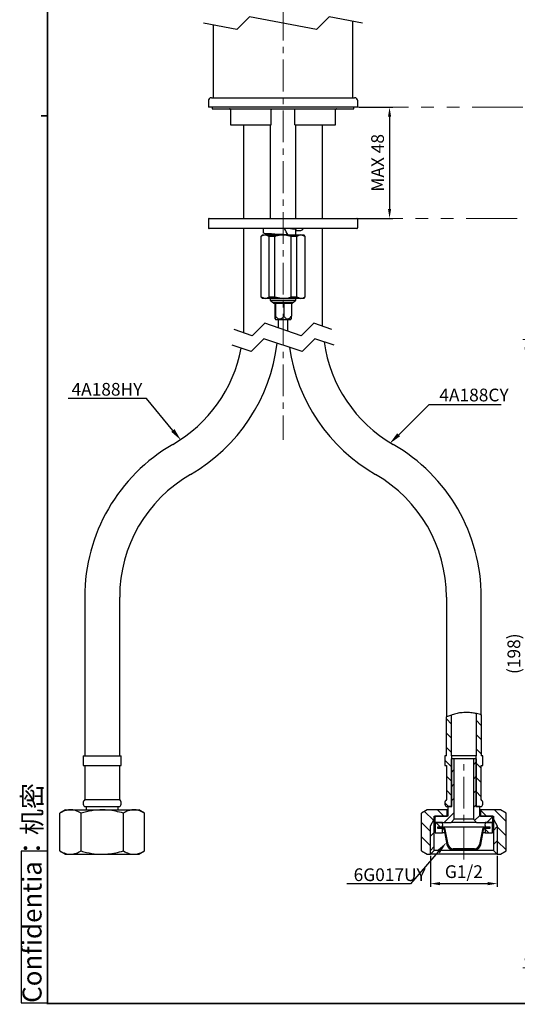
# Paper-space layout '布局1' of a CAD drawing. Extents: x 70 to 808, y -113 to 461.
# Drawn here: x 70 to 227, y -111 to 199 of the extents above; entities that cross this region are included whole.
import ezdxf
from ezdxf import colors
from ezdxf.entities.mleader import LeaderData, LeaderLine
from ezdxf.math import Vec2, Vec3

# ---------------------------------------------------------------- set-up
doc = ezdxf.new("R2010")
doc.units = 0
doc.header["$LTSCALE"] = 2
doc.linetypes.add('ACISOTGB', pattern=[9, 4, -1, 1, -1, 1, -1])
doc.linetypes.add('CENTER', pattern=[2, 1.25, -0.25, 0.25, -0.25])
doc.layers.get('0').update_dxf_attribs({"linetype": 'CONTINUOUS', "lineweight": 25})
doc.layers.get('DEFPOINTS').update_dxf_attribs({"linetype": 'CONTINUOUS'})
for name, color, linetype, lineweight in [('AM_5', 4, 'CONTINUOUS', 13), ('AM_7', 4, 'CENTER', 13), ('AM_8', 6, 'CONTINUOUS', 13)]:
    doc.layers.add(name, color=color, linetype=linetype, lineweight=lineweight)
doc.layers.add('标题', color=7, linetype='CONTINUOUS')
doc.styles.add('GB_ENGINEERNG', font='gbenor.shx', dxfattribs={"bigfont": 'gbcbig.shx'})
doc.styles.get("Standard").update_dxf_attribs({"font": 'arial.ttf'})
doc.styles.add('工程字', font='gbenor.shx', dxfattribs={"height": 4, "bigfont": 'gbcbig.shx'})
doc.dimstyles.new('GB-5', dxfattribs={"dimtxt": 4, "dimasz": 3, "dimexe": 1, "dimexo": 0.5, "dimgap": 1.25, "dimtad": 1, "dimdsep": 46, "dimtxsty": 'GB_ENGINEERNG', "dimcen": 0, "dimadec": 0, "dimazin": 0, "dimtfac": 0.7, "dimtmove": 0, "dimatfit": 3, "dimfxl": 1, "dimarcsym": 0})
doc.dimstyles.new('GB-5$0', dxfattribs={"dimtxt": 4, "dimasz": 3, "dimexe": 1, "dimexo": 0.5, "dimgap": 1.25, "dimtad": 1, "dimdsep": 46, "dimtxsty": 'GB_ENGINEERNG', "dimcen": 0, "dimadec": 0, "dimazin": 0, "dimtfac": 0.7, "dimtmove": 0, "dimatfit": 3, "dimfxl": 1, "dimarcsym": 0})

# ---------------------------------------------------------------- blocks, each defined once
blk = doc.blocks.new('图框')
at = {"ltscale": 4}
for p, q in [((-367.98, 185.91), (-926.98, 185.91)), ((-926.98, 185.91), (-926.98, -214.09)), ((-367.98, 185.91), (-926.98, 185.91)), ((-926.98, 185.91), (-926.98, -214.09))]:
    blk.add_line(p, q, dxfattribs=at)
at = {"layer": '标题', "const_width": 0.5}
blk.add_lwpolyline([(-926.98, 185.91), (-367.98, 185.91), (-367.98, -214.09), (-926.98, -214.09)], close=True, dxfattribs=at)
blk.add_lwpolyline([(-647.48, 185.91), (-647.48, 187.91)], dxfattribs=at)
blk = doc.blocks.new('SW_HATCH_0')
at = {"color": 0, "linetype": 'Continuous', "lineweight": 0}
for p, q in [((-16, 33.86), (-14.4, 32.26)), ((-6.6, 33.44), (-5, 31.84)), ((-16, 29.37), (-14.4, 27.77)), ((-6.6, 28.95), (-5, 27.35)), ((-16, 24.88), (-14.4, 23.28)), ((-6.6, 24.46), (-5, 22.86)), ((-16.5, 20.89), (-14.3, 18.69)), ((-6.5, 20.44), (-7.5, 19.44)), ((-6.7, 20.07), (-5, 18.37)), ((-16, 15.9), (-14.3, 14.2)), ((-13.5, 17.93), (-14.5, 16.93)), ((-6.5, 15.95), (-7.5, 14.95)), ((-6.7, 15.58), (-5, 13.88)), ((-13.5, 13.44), (-14.5, 12.44)), ((-16, 11.41), (-14.3, 9.71)), ((-6.5, 11.46), (-7.5, 10.46)), ((-6.7, 11.09), (-5, 9.39)), ((-16.5, 7.42), (-15.34, 6.26)), ((-13.5, 8.95), (-14.5, 7.95)), ((-6.5, 6.97), (-7.5, 5.97)), ((-6.7, 6.6), (-6.36, 6.26)), ((-22.84, 4.78), (-20.02, 1.96)), ((-19.19, 3.26), (-19.65, 2.8)), ((-18.83, 5.26), (-16.83, 3.26)), ((-13.5, 4.46), (-16.7, 1.26)), ((-5.5, 3.48), (-7.11, 1.87)), ((-5.25, 5.15), (-3.36, 3.26)), ((-1.35, 3.14), (-3.23, 1.26)), ((-0.87, 5.26), (2.8, 1.59)), ((-23.8, 1.25), (-21, -1.55)), ((-19.32, 1.26), (-17.9, -0.16)), ((0, 0), (-1.2, -1.2)), ((-19.8, -1.84), (-21, -3.04)), ((-18.12, -0.16), (-18.47, -0.51)), ((-17.55, -0.51), (-17.19, -0.87)), ((-16.04, -2.57), (-16.34, -2.87)), ((-3.8, -0.78), (-2.65, -1.94)), ((0, -0.1), (2.8, -2.9)), ((-23.8, -3.24), (-21, -6.04)), ((-5.07, -5.07), (-5.51, -5.51)), ((0, -4.49), (-1.2, -5.69)), ((0, -4.59), (2.8, -7.39)), ((-19.8, -6.33), (-21, -7.53)), ((-15.22, -6.24), (-15.47, -6.49)), ((-11.48, -6.99), (-11.83, -7.34)), ((-6.98, -6.98), (-7.34, -7.34))]:
    blk.add_line(p, q, dxfattribs=at)
blk = doc.blocks.new('*D99')
at = {"layer": 'AM_5', "color": 0, "lineweight": -2, "ltscale": 8}
for p, q in [((176.8, 171.31), (187.32, 171.31)), ((186.32, 168.31), (186.32, 139.31)), ((174.45, 136.31), (187.32, 136.31))]:
    blk.add_line(p, q, dxfattribs=at)
at = {"layer": 'AM_5', "color": 0, "lineweight": 13, "ltscale": 8}
for points in [[(185.82, 168.31), (186.82, 168.31), (186.32, 171.31)], [(185.82, 139.31), (186.82, 139.31), (186.32, 136.31)]]:
    blk.add_solid(points, dxfattribs=at)
at = {"layer": 'DEFPOINTS', "color": 0, "lineweight": 13, "ltscale": 8}
for p in [(176.3, 171.31), (173.95, 136.31), (186.32, 136.31)]:
    blk.add_point(p, dxfattribs=at)
at = {"layer": 'AM_5', "color": 0, "lineweight": 13, "ltscale": 8, "insert": (183.07, 153.81), "char_height": 4, "attachment_point": 5, "rotation": 90, "style": 'GB_ENGINEERNG'}
blk.add_mtext('MAX 48', dxfattribs=at)
blk = doc.blocks.new('*D100')
at = {"layer": 'AM_5', "color": 0, "lineweight": -2, "ltscale": 8}
for p, q in [((199.2, -64.38), (199.2, -74.12)), ((220.2, -64.38), (220.2, -74.12)), ((202.2, -73.12), (217.2, -73.12))]:
    blk.add_line(p, q, dxfattribs=at)
at = {"layer": 'AM_5', "color": 0, "lineweight": 13, "ltscale": 8}
for points in [[(202.2, -72.62), (202.2, -73.62), (199.2, -73.12)], [(217.2, -72.62), (217.2, -73.62), (220.2, -73.12)]]:
    blk.add_solid(points, dxfattribs=at)
at = {"layer": 'DEFPOINTS', "color": 0, "lineweight": 13, "ltscale": 8}
for p in [(199.2, -63.88), (220.2, -63.88), (220.2, -73.12)]:
    blk.add_point(p, dxfattribs=at)
at = {"layer": 'AM_5', "color": 0, "lineweight": 13, "ltscale": 8, "insert": (209.7, -69.87), "char_height": 4, "attachment_point": 5, "style": 'GB_ENGINEERNG'}
blk.add_mtext('G1/2', dxfattribs=at)
blk = doc.blocks.new('*D146')
at = {"layer": 'AM_5', "color": 0, "lineweight": -2}
for p, q in [((-25.5, 0), (-38, 0)), ((-37, -3), (-37, -194.77)), ((-12.3, -197.77), (-38, -197.77))]:
    blk.add_line(p, q, dxfattribs=at)
at = {"layer": 'AM_5', "color": 0, "lineweight": 13}
for points in [[(-37.5, -3), (-36.5, -3), (-37, 0)], [(-37.5, -194.77), (-36.5, -194.77), (-37, -197.77)]]:
    blk.add_solid(points, dxfattribs=at)
at = {"layer": 'DEFPOINTS', "color": 0, "lineweight": 13}
for p in [(-25, 0), (-37, -197.77), (-11.8, -197.77)]:
    blk.add_point(p, dxfattribs=at)
at = {"layer": 'AM_5', "color": 0, "insert": (-40.33, -98.88), "char_height": 4, "attachment_point": 5, "rotation": 90, "style": 'GB_ENGINEERNG'}
blk.add_mtext('(198)', dxfattribs=at)
blk = doc.blocks.new('FGHH')
at = {"layer": 'AM_5'}
dim = blk.add_linear_dim(base=(-37, -197.769), p1=(-25, 0), p2=(-11.796, -197.769), angle=90, text='(<>)', dimstyle='GB-5$0', override={"dimdec": 0}, dxfattribs=at)
dim.commit()
dim.dimension.update_dxf_attribs({"geometry": '*D146', "text_midpoint": (-40.333, -98.885)})

psp = doc.layouts.new('布局1')

# ---------------------------------------------------------------- linework, layer by layer
at = {"lineweight": 25}
for p, q in [((142.298, 199.83), (138.298, 195.83)), ((163.298, 195.83), (142.298, 199.83)), ((167.298, 199.83), (163.298, 195.83)), ((177.798, 197.83), (167.298, 199.83)), ((174.798, 174.306), (174.798, 198.402)), ((138.298, 195.83), (127.798, 197.83)), ((130.798, 197.259), (130.798, 174.306)), ((130.298, 174.306), (134.435, 174.306)), ((134.435, 174.306), (175.298, 174.306)), ((129.298, 173.306), (129.298, 171.306)), ((176.298, 171.306), (129.298, 171.306)), ((130.548, 171.306), (130.548, 170.806)), ((130.548, 170.806), (175.048, 170.806)), ((136.298, 170.506), (136.298, 165.806)), ((149.048, 170.806), (149.048, 170.506)), ((149.048, 165.806), (149.048, 170.506)), ((156.548, 170.506), (156.548, 170.806)), ((156.548, 165.806), (156.548, 170.506)), ((169.298, 165.806), (169.298, 170.506)), ((175.048, 170.806), (175.048, 171.306)), ((176.298, 171.306), (176.298, 173.306)), ((136.298, 165.806), (149.048, 165.806)), ((140.398, 165.806), (140.398, 136.306)), ((148.798, 165.806), (148.798, 136.306)), ((156.548, 165.806), (169.298, 165.806)), ((156.798, 136.306), (156.798, 165.806)), ((165.198, 136.306), (165.198, 165.806)), ((129.298, 136.006), (129.298, 133.406)), ((129.598, 136.306), (175.998, 136.306)), ((176.298, 133.406), (176.298, 136.006)), ((175.998, 133.106), (129.598, 133.106)), ((140.398, 133.106), (140.398, 100.32)), ((146.298, 131.106), (145.798, 130.606)), ((145.798, 130.606), (145.798, 111.606)), ((145.87, 130.606), (145.798, 130.606)), ((145.87, 111.606), (145.87, 130.606)), ((146.298, 131.106), (147.169, 131.106)), ((146.548, 133.106), (146.548, 131.716)), ((147.169, 131.106), (152.798, 131.106)), ((148.468, 130.606), (147.169, 131.106)), ((150.2, 130.606), (148.468, 130.606)), ((148.468, 111.606), (148.468, 130.606)), ((148.798, 131.429), (148.798, 131.106)), ((150.2, 111.606), (150.2, 130.606)), ((152.798, 131.106), (158.427, 131.106)), ((155.396, 130.606), (152.798, 131.106)), ((157.128, 130.606), (155.396, 130.606)), ((155.396, 111.606), (155.396, 130.606)), ((156.798, 131.106), (156.798, 132.82)), ((157.128, 111.606), (157.128, 130.606)), ((159.726, 130.606), (158.427, 131.106)), ((158.427, 131.106), (159.298, 131.106)), ((159.048, 132.766), (159.048, 133.106)), ((159.798, 130.606), (159.298, 131.106)), ((159.726, 111.606), (159.726, 130.606)), ((159.798, 130.606), (159.726, 130.606)), ((159.798, 111.606), (159.798, 130.606)), ((165.198, 102.425), (165.198, 133.106)), ((145.798, 111.606), (146.298, 111.106)), ((145.798, 111.606), (145.87, 111.606)), ((145.87, 111.606), (147.169, 111.106)), ((148.468, 111.606), (150.2, 111.606)), ((150.2, 111.606), (152.798, 111.106)), ((155.396, 111.606), (157.128, 111.606)), ((157.128, 111.606), (158.427, 111.106)), ((159.298, 111.106), (159.798, 111.606)), ((159.726, 111.606), (159.798, 111.606)), ((147.169, 111.106), (146.298, 111.106)), ((152.798, 111.106), (147.169, 111.106)), ((148.798, 111.106), (148.798, 110.594)), ((148.798, 110.594), (149.475, 109.918)), ((148.798, 110.594), (156.798, 110.594)), ((149.475, 109.918), (149.898, 109.494)), ((149.475, 109.918), (156.122, 109.918)), ((149.913, 109.494), (149.898, 109.494)), ((155.698, 109.494), (149.913, 109.494)), ((150.167, 109.494), (150.167, 105.494)), ((150.454, 109.494), (150.454, 105.494)), ((158.427, 111.106), (152.798, 111.106)), ((153.086, 109.494), (153.086, 105.494)), ((155.429, 109.494), (155.429, 105.494)), ((155.698, 109.494), (156.122, 109.918)), ((156.122, 109.918), (156.798, 110.594)), ((156.798, 110.594), (156.798, 111.106)), ((159.298, 111.106), (158.427, 111.106)), ((147.098, 103.372), (143.098, 99.372)), ((158.498, 99.372), (147.098, 103.372)), ((150.281, 104.702), (150.378, 104.494)), ((150.378, 104.494), (155.219, 104.494)), ((151.398, 101.864), (151.398, 104.494)), ((154.198, 104.494), (154.198, 100.881)), ((155.219, 104.494), (155.317, 104.706)), ((162.498, 103.372), (158.498, 99.372)), ((168.198, 101.372), (162.498, 103.372)), ((143.098, 99.372), (137.398, 101.372)), ((142.773, 94.372), (136.748, 96.372)), ((146.773, 98.372), (142.773, 94.372)), ((158.823, 94.372), (146.773, 98.372)), ((162.823, 98.372), (158.823, 94.372)), ((168.848, 96.372), (162.823, 98.372)), ((90.398, 17.12), (90.398, -32.88)), ((101.398, -32.88), (101.398, 17.12)), ((204.198, 17.12), (204.198, -20.646)), ((215.198, -19.976), (215.198, 17.12)), ((204.198, -32.88), (204.198, -20.646)), ((205.798, -32.88), (205.798, -20.028)), ((213.598, -19.565), (213.598, -32.88)), ((215.198, -19.976), (215.198, -32.88)), ((89.898, -32.88), (89.898, -35.88)), ((89.898, -32.88), (95.898, -32.88)), ((95.898, -32.88), (101.898, -32.88)), ((101.898, -35.88), (101.898, -32.88)), ((203.698, -32.88), (203.698, -35.88)), ((204.198, -32.88), (203.698, -32.88)), ((205.698, -33.88), (205.698, -48.88)), ((206.698, -33.88), (205.698, -33.88)), ((205.898, -32.88), (205.798, -32.88)), ((205.898, -48.88), (205.898, -32.88)), ((213.498, -32.88), (205.898, -32.88)), ((206.698, -52.88), (206.698, -33.88)), ((212.698, -33.88), (206.698, -33.88)), ((212.698, -33.88), (212.698, -52.88)), ((213.698, -33.88), (212.698, -33.88)), ((213.498, -32.88), (213.498, -48.88)), ((213.598, -32.88), (213.498, -32.88)), ((213.698, -48.88), (213.698, -33.88)), ((215.698, -32.88), (215.198, -32.88)), ((215.698, -35.88), (215.698, -32.88)), ((89.898, -35.88), (95.898, -35.88)), ((90.398, -35.88), (90.398, -46.68)), ((95.898, -35.88), (101.898, -35.88)), ((101.398, -46.68), (101.398, -35.88)), ((203.698, -35.88), (204.198, -35.88)), ((204.198, -35.88), (204.198, -46.68)), ((215.198, -46.68), (215.198, -35.88)), ((215.198, -35.88), (215.698, -35.88)), ((90.359, -48.88), (95.898, -48.88)), ((90.398, -46.68), (95.898, -46.68)), ((90.898, -48.88), (90.898, -49.88)), ((95.898, -46.68), (101.398, -46.68)), ((95.898, -48.88), (101.437, -48.88)), ((100.898, -49.88), (100.898, -48.88)), ((204.159, -48.88), (205.898, -48.88)), ((204.698, -48.88), (204.698, -51.88)), ((205.698, -48.88), (204.698, -48.88)), ((213.498, -48.88), (215.237, -48.88)), ((214.698, -48.88), (213.698, -48.88)), ((214.698, -51.88), (214.698, -48.88)), ((84.398, -49.88), (82.598, -50.92)), ((82.598, -62.841), (82.598, -50.92)), ((84.398, -49.88), (95.898, -49.88)), ((89.248, -62.841), (89.248, -50.92)), ((95.898, -49.88), (107.398, -49.88)), ((102.548, -62.841), (102.548, -50.92)), ((109.198, -50.92), (107.398, -49.88)), ((109.198, -62.841), (109.198, -50.92)), ((198.198, -49.88), (196.398, -50.92)), ((196.398, -62.841), (196.398, -50.92)), ((204.448, -49.88), (198.198, -49.88)), ((200.398, -51.88), (204.448, -51.88)), ((200.398, -52.802), (200.398, -51.88)), ((200.548, -51.88), (200.548, -53.88)), ((204.698, -51.88), (200.548, -51.88)), ((204.448, -51.88), (204.448, -49.88)), ((204.698, -49.88), (204.448, -49.88)), ((214.948, -49.88), (214.698, -49.88)), ((218.848, -51.88), (214.698, -51.88)), ((214.948, -49.88), (214.948, -51.88)), ((221.198, -49.88), (214.948, -49.88)), ((214.948, -51.88), (218.998, -51.88)), ((218.848, -53.88), (218.848, -51.88)), ((218.998, -51.88), (218.998, -52.802)), ((222.998, -50.92), (221.198, -49.88)), ((222.998, -62.841), (222.998, -50.92)), ((199.198, -54.88), (200.398, -52.802)), ((199.198, -63.88), (199.198, -54.88)), ((200.548, -52.802), (200.398, -52.802)), ((200.398, -62.68), (200.398, -52.802)), ((200.548, -53.88), (205.698, -53.88)), ((200.698, -53.88), (200.698, -57.08)), ((202.948, -53.88), (200.698, -53.88)), ((201.448, -55.305), (201.448, -55.655)), ((202.869, -55.305), (201.448, -55.305)), ((201.448, -55.305), (202.949, -55.305)), ((201.448, -55.655), (202.878, -55.655)), ((202.949, -55.655), (201.448, -55.655)), ((216.448, -55.305), (202.949, -55.305)), ((205.698, -53.88), (206.698, -52.88)), ((213.698, -53.88), (205.698, -53.88)), ((212.698, -52.88), (206.698, -52.88)), ((212.698, -52.88), (213.698, -53.88)), ((213.698, -53.88), (218.848, -53.88)), ((218.698, -53.88), (216.448, -53.88)), ((216.448, -55.305), (217.948, -55.305)), ((217.948, -55.655), (216.448, -55.655)), ((216.519, -55.655), (217.948, -55.655)), ((217.948, -55.305), (216.527, -55.305)), ((217.948, -55.655), (217.948, -55.305)), ((218.698, -57.08), (218.698, -53.88)), ((218.998, -52.802), (218.848, -52.802)), ((218.998, -52.802), (220.198, -54.88)), ((218.998, -52.802), (218.998, -62.68)), ((220.198, -54.88), (220.198, -63.88)), ((200.698, -57.08), (202.948, -57.08)), ((203.677, -57.08), (202.948, -57.08)), ((203.507, -56.177), (204.39, -60.852)), ((204.736, -60.795), (203.852, -56.12)), ((215.544, -56.12), (214.66, -60.795)), ((215.006, -60.852), (215.89, -56.177)), ((216.448, -57.08), (215.719, -57.08)), ((216.448, -57.08), (218.698, -57.08)), ((82.598, -62.841), (84.398, -63.88)), ((84.398, -63.88), (95.898, -63.88)), ((95.898, -63.88), (107.398, -63.88)), ((107.398, -63.88), (109.198, -62.841)), ((196.398, -62.841), (198.198, -63.88)), ((198.198, -63.88), (199.198, -63.88)), ((199.198, -63.88), (200.398, -62.68)), ((220.198, -63.88), (199.198, -63.88)), ((218.998, -62.68), (200.398, -62.68)), ((213.049, -62.13), (206.347, -62.13)), ((206.355, -62.48), (213.041, -62.48)), ((218.998, -62.68), (220.198, -63.88)), ((220.198, -63.88), (221.198, -63.88)), ((221.198, -63.88), (222.998, -62.841))]:
    psp.add_line(p, q, dxfattribs=at)
at = {"ltscale": 4}
psp.add_lwpolyline([(78.66, -110.666), (78.66, -62.894), (70.411, -62.894), (70.411, -110.666)], close=True, dxfattribs=at)
at = {"lineweight": 25}
for centre, radius, start, end in [((130.298, 173.306), 1, 89.99961, 180.00061), ((175.298, 173.306), 1, 359.99939, 90.00039), ((135.998, 170.506), 0.3, 359.99954, 90.00082), ((169.598, 170.506), 0.3, 89.99918, 180.00046), ((129.598, 136.006), 0.3, 89.99979, 180.00057), ((129.598, 133.406), 0.3, 179.99943, 270.00021), ((175.998, 136.006), 0.3, 359.99943, 90.00021), ((175.998, 133.406), 0.3, 269.99979, 0.00057), ((56.966, 76.695), 111.579, 29.18559, 30.36883), ((96.057, 103.557), 55.278, 299.94319, 353.17535), ((209.512, 103.527), 44.238, 187.93752, 240.08225), ((95.923, 103.696), 44.465, 299.98918, 349.27549), ((209.588, 103.608), 55.346, 188.20965, 240.03922), ((145.898, 17.12), 55.5, 119.99999, 180.00002), ((159.698, 17.12), 55.5, 360, 60), ((145.898, 17.12), 44.5, 120.00003, 179.99999), ((159.698, 17.12), 44.5, 360, 59.99998), ((91.398, -47.799), 1.5, 131.79752, 226.15129), ((100.398, -47.799), 1.5, 313.84877, 48.20222), ((205.198, -47.799), 1.5, 131.79778, 226.15123), ((214.198, -47.799), 1.5, 313.84871, 48.20248), ((202.869, -56.305), 1, 10.70354, 90.00093), ((202.878, -56.295), 0.64, 10.70101, 90.00386), ((200.49, -54.594), 2.559, 343.85331, 16.18354), ((199.901, -56.367), 3.13, 346.82299, 13.14017), ((216.527, -56.305), 1, 89.99885, 169.29646), ((216.518, -56.295), 0.64, 89.99614, 169.29899), ((218.906, -54.594), 2.559, 163.8169, 196.14655), ((219.496, -56.367), 3.13, 166.85998, 193.17657), ((206.356, -60.48), 2, 190.70402, 269.99942), ((206.347, -60.49), 1.64, 190.70455, 269.99995), ((213.041, -60.48), 2, 270.00077, 349.29579), ((213.049, -60.49), 1.64, 270.00005, 349.29545)]:
    psp.add_arc(centre, radius, start, end, dxfattribs=at)
for points, knots in [([(147.169, 131.106), (146.757, 131.016), (146.291, 130.914), (145.914, 130.638), (145.87, 130.606)], [0, 0, 0, 0, 0.8819386, 1, 1, 1, 1]), ([(154.379, 131.106), (153.569, 131.155), (151.996, 131.25), (149.774, 131.302), (148.129, 131.594), (146.979, 131.407), (146.687, 131.686), (146.656, 131.716)], [0, 0, 0, 0, 0.3140108, 0.6096833, 0.8459378, 0.9835694, 1, 1, 1, 1]), ([(152.798, 131.106), (152.007, 131.028), (151.12, 130.941), (150.29, 130.638), (150.2, 130.606)], [0, 0, 0, 0, 0.8921725, 1, 1, 1, 1]), ([(153.848, 131.106), (153.308, 131.149), (152.645, 131.202), (151.982, 131.258), (151.859, 131.269)], [0, 0, 0, 0, 0.8137341, 1, 1, 1, 1]), ([(156.876, 132.766), (156.889, 132.781), (157.025, 132.949), (155.825, 132.922), (155.36, 133.027), (155.029, 133.101)], [0, 0, 0, 0, 0.0286438, 0.3081608, 1, 1, 1, 1]), ([(156.798, 132.479), (157.117, 132.52), (157.781, 132.606), (158.617, 132.457), (158.909, 132.736), (158.94, 132.766)], [0, 0, 0, 0, 0.4517333, 0.9415277, 1, 1, 1, 1]), ([(158.427, 131.106), (158.016, 131.016), (157.549, 130.914), (157.173, 130.638), (157.128, 130.606)], [0, 0, 0, 0, 0.8819386, 1, 1, 1, 1]), ([(147.169, 111.106), (147.58, 111.195), (148.047, 111.297), (148.424, 111.573), (148.468, 111.606)], [0, 0, 0, 0, 0.8819393, 1, 1, 1, 1]), ([(152.798, 111.106), (153.589, 111.183), (154.476, 111.27), (155.307, 111.573), (155.396, 111.606)], [0, 0, 0, 0, 0.8921727, 1, 1, 1, 1]), ([(158.427, 111.106), (158.839, 111.195), (159.305, 111.297), (159.682, 111.573), (159.726, 111.606)], [0, 0, 0, 0, 0.8819393, 1, 1, 1, 1]), ([(150.167, 105.494), (150.196, 105.311), (150.239, 105.046), (150.224, 104.776), (150.338, 104.632), (150.379, 104.887), (150.417, 105.094), (150.441, 105.349), (150.454, 105.494)], [0, 0, 0, 0, 0.3235924, 0.46689094, 0.50343351, 0.57102278, 0.75557337, 1, 1, 1, 1]), ([(150.454, 105.494), (150.676, 105.253), (150.992, 104.907), (151.552, 104.66), (151.992, 104.658), (152.512, 104.896), (152.852, 105.224), (153.057, 105.462), (153.086, 105.494)], [0, 0, 0, 0, 0.3038483, 0.4338438, 0.5633602, 0.7041985, 0.959401, 1, 1, 1, 1]), ([(153.086, 105.494), (153.28, 105.254), (153.554, 104.915), (154.059, 104.66), (154.46, 104.658), (154.927, 104.903), (155.223, 105.227), (155.404, 105.462), (155.429, 105.494)], [0, 0, 0, 0, 0.30895363, 0.43633703, 0.56095457, 0.69904005, 0.95814518, 1, 1, 1, 1]), ([(155.429, 105.494), (155.414, 105.358), (155.386, 105.119), (155.369, 104.849), (155.32, 104.731), (155.311, 104.709)], [0, 0, 0, 0, 0.5188607, 0.9106187, 1, 1, 1, 1]), ([(215.198, -19.976), (215.1, -19.947), (214.723, -19.833), (213.901, -19.619), (212.602, -19.365), (210.976, -19.21), (209.24, -19.257), (207.589, -19.513), (206.152, -19.894), (205.067, -20.281), (204.451, -20.535), (204.221, -20.636), (204.198, -20.646)], [0, 0, 0, 0, 0.0272697, 0.1046782, 0.226, 0.3791281, 0.5384286, 0.6868455, 0.8226666, 0.9333593, 0.9932421, 1, 1, 1, 1]), ([(89.248, -50.92), (88.681, -50.624), (87.568, -50.044), (85.768, -49.795), (84.072, -50.145), (83.102, -50.655), (82.598, -50.92)], [0, 0, 0, 0, 0.2718873, 0.5333031, 0.7578326, 1, 1, 1, 1]), ([(102.548, -50.92), (100.945, -50.526), (98.249, -49.863), (94.305, -49.865), (91.477, -50.312), (89.807, -50.767), (89.248, -50.92)], [0, 0, 0, 0, 0.3655733, 0.6150247, 0.8712043, 1, 1, 1, 1]), ([(109.198, -50.92), (108.631, -50.624), (107.518, -50.044), (105.718, -49.795), (104.022, -50.145), (103.052, -50.655), (102.548, -50.92)], [0, 0, 0, 0, 0.2718873, 0.5333036, 0.757833, 1, 1, 1, 1]), ([(82.598, -62.841), (83.165, -63.137), (84.278, -63.717), (86.079, -63.966), (87.774, -63.616), (88.745, -63.106), (89.248, -62.841)], [0, 0, 0, 0, 0.2718883, 0.5333041, 0.7578335, 1, 1, 1, 1]), ([(89.248, -62.841), (89.807, -62.994), (91.449, -63.441), (94.276, -63.894), (98.221, -63.904), (100.945, -63.235), (102.548, -62.841)], [0, 0, 0, 0, 0.12879625, 0.37856109, 0.63442523, 1, 1, 1, 1]), ([(102.548, -62.841), (103.115, -63.137), (104.228, -63.717), (106.029, -63.966), (107.724, -63.616), (108.695, -63.106), (109.198, -62.841)], [0, 0, 0, 0, 0.2718878, 0.5333041, 0.757833, 1, 1, 1, 1])]:
    psp.add_open_spline(points, degree=3, knots=knots, dxfattribs=at)
at = {"layer": 'AM_7', "color": 4, "linetype": 'CENTER', "lineweight": 13, "ltscale": 4}
for p, q in [((152.798, 362.312), (152.798, 66.611)), ((209.698, -65.495), (209.698, -34.88))]:
    psp.add_line(p, q, dxfattribs=at)
at = {"layer": 'AM_7', "linetype": 'ACISOTGB', "lineweight": 13, "ltscale": 2}
for p, q in [((176.298, 171.306), (357.726, 171.306)), ((174.445, 136.306), (360.992, 136.306))]:
    psp.add_line(p, q, dxfattribs=at)

# ---------------------------------------------------------------- block references
at = {"lineweight": 13}
psp.add_blockref('FGHH', (266.277, 98.141), dxfattribs=at)
at = {"layer": 'AM_8', "lineweight": 13}
psp.add_blockref('SW_HATCH_0', (220.198, -55.145), dxfattribs=at)
at = {"layer": '标题', "linetype": 'ByBlock', "rotation": 90}
psp.add_blockref('图框', (264.571, 816.112), dxfattribs=at)

# ---------------------------------------------------------------- texts
at = {"ltscale": 4, "insert": (70.812, -110.666), "char_height": 6, "width": 56.16862, "attachment_point": 1, "rotation": 90, "style": '工程字'}
psp.add_mtext('Confidentia：机密', dxfattribs=at)
at = {"layer": 'AM_5', "lineweight": 13, "ltscale": 8, "char_height": 4, "width": 15.16034, "attachment_point": 1, "style": '工程字'}
for s, insert in [('4A188HY', (86.238, 84.521)), ('4A188CY', (201.989, 82.715)), ('6G017UY', (175.015, -68.315))]:
    psp.add_mtext(s, dxfattribs=dict(at, insert=insert))

# ---------------------------------------------------------------- dimensions: what is measured, and where the dimension line sits
at = {"layer": 'AM_5', "lineweight": 13, "ltscale": 8}
dim = psp.add_linear_dim(base=(186.324, 136.306), p1=(176.298, 171.306), p2=(173.945, 136.306), angle=90, text='MAX 48', dimstyle='GB-5', dxfattribs=at)
dim.commit()
dim.dimension.update_dxf_attribs({"geometry": '*D99', "text_midpoint": (183.074, 153.806)})
dim = psp.add_linear_dim(base=(220.198, -73.121), p1=(199.198, -63.88), p2=(220.198, -63.88), text='G1/2', dimstyle='GB-5', dxfattribs=at)
dim.commit()
dim.dimension.update_dxf_attribs({"geometry": '*D100', "text_midpoint": (209.698, -69.868)})

# ---------------------------------------------------------------- leaders
ml = psp.add_multileader_mtext('Standard', dxfattribs=at)
ml.set_content('', color=256)
ml.set_leader_properties()
ml.build(insert=Vec2(0, 0))
ml.multileader.update_dxf_attribs({"text_right_attachment_type": 6, "dogleg_length": 0.36})
ctx = ml.context
ctx.base_point, ctx.plane_origin = Vec3(83.235, 81.574), Vec3(114.266, 69.36)
ctx.right_attachment, ctx.text_align_type = 6, 2
notes = []
notes.append((ctx, [(1, (1, 1, 0), (109.862, 79.574), (-1, 0), 22.626, [(0, [(120.695, 66.467)], 0, [])])]))
ctx.mtext.insert, ctx.mtext.alignment, ctx.mtext.flow_direction = Vec3(85.235, 83.574), 3, 5
ml = psp.add_multileader_mtext('Standard', dxfattribs=at)
ml.set_content('', color=256)
ml.set_leader_properties()
ml.build(insert=Vec2(0, 0))
ml.multileader.update_dxf_attribs({"text_right_attachment_type": 6, "dogleg_length": 0.36})
ctx = ml.context
ctx.base_point, ctx.plane_origin = Vec3(221.449, 77.675), Vec3(186.336, 65.414)
ctx.right_attachment = 6
notes.append((ctx, [(0, (1, 1, 0), (198.823, 77.675), (1, 0), 22.626, [(0, [(186.336, 65.414)], 0, [])])]))
ctx.mtext.insert, ctx.mtext.flow_direction = Vec3(223.449, 79.675), 5
ml = psp.add_multileader_mtext('Standard', dxfattribs=at)
ml.set_content('', color=256)
ml.set_leader_properties()
ml.build(insert=Vec2(0, 0))
ml.multileader.update_dxf_attribs({"text_right_attachment_type": 6, "dogleg_length": 0.36})
ctx = ml.context
ctx.base_point, ctx.plane_origin = Vec3(170.841, -71.194), Vec3(140.255, -83.455)
ctx.right_attachment, ctx.text_align_type = 6, 2
notes.append((ctx, [(1, (1, 1, 0), (192.94, -73.194), (-1, 0), 18.099, [(0, [(204.254, -60.131)], 0, [])])]))
ctx.mtext.insert, ctx.mtext.alignment, ctx.mtext.flow_direction = Vec3(172.841, -69.194), 3, 5
for ctx, leaders in notes:
    for number, flags, end, landing, length, lines in leaders:
        leader = LeaderData()
        leader.index, (leader.has_last_leader_line, leader.has_dogleg_vector, leader.attachment_direction) = number, flags
        leader.last_leader_point, leader.dogleg_vector, leader.dogleg_length = Vec3(end), Vec3(landing), length
        for number, points, colour, breaks in lines:
            line = LeaderLine()
            line.index, line.vertices, line.color, line.breaks = number, Vec3.list(points), colors.encode_raw_color(colour), breaks
            leader.lines.append(line)
        ctx.leaders.append(leader)

doc.saveas('drawing.dxf')
